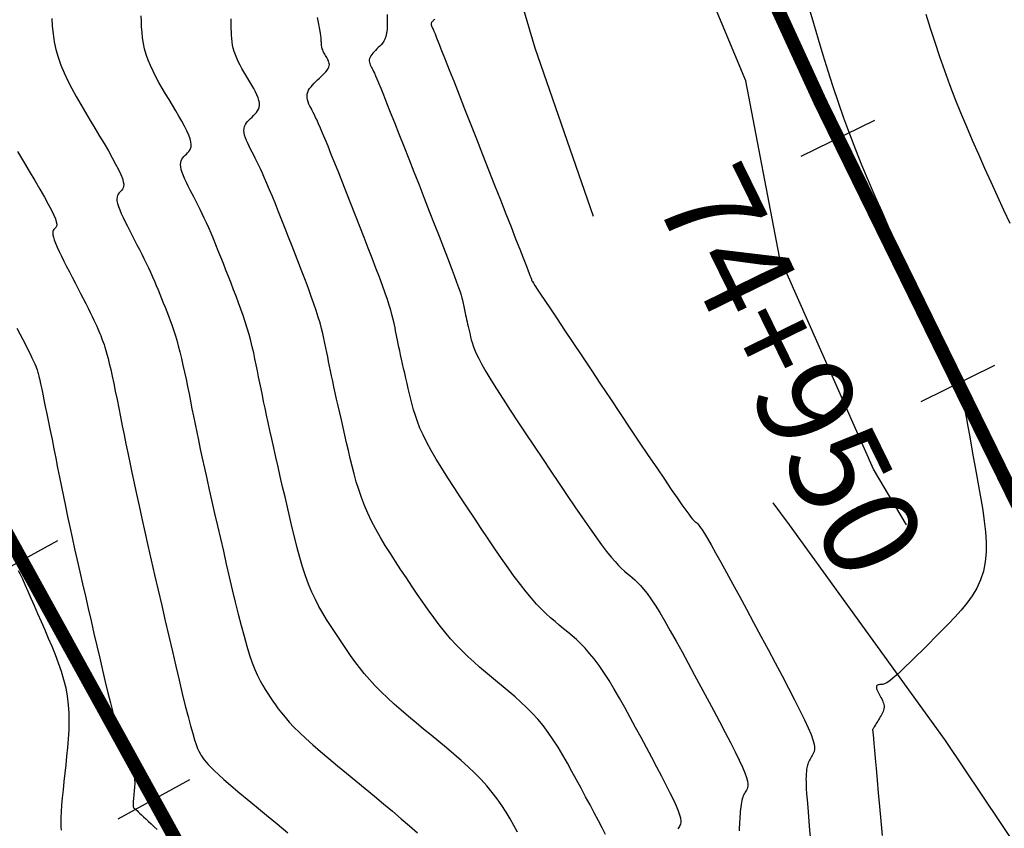
# Model space of a CAD drawing. Units: feet. Extents: x 185005 to 185586, y 8943212 to 8943432.
# Drawn here: x 185138 to 185140, y 8943361 to 8943362 of the extents above; entities that cross this region are included whole.
import ezdxf

# ---------------------------------------------------------------- set-up
doc = ezdxf.new("R2010")
doc.units = ezdxf.units.FT
doc.header["$MEASUREMENT"] = 0
doc.linetypes.add('DASHED', pattern=[0.75, 0.5, -0.25])
for name, color, linetype in [('CNIVEL_M', 18, 'Continuous'), ('CNIVEL_S', 36, 'Continuous'), ('EJE_ESTACA', 7, 'Continuous'), ('EJE_LINEA', 154, 'Continuous'), ('EJE_TEXTO', 5, 'Continuous'), ('TROCHA', 8, 'Continuous')]:
    doc.layers.add(name, color=color, linetype=linetype)

msp = doc.modelspace()

# ---------------------------------------------------------------- linework, layer by layer
at = {"color": 6}
msp.add_circle((185137.3812, 8943361.4455), 14.2696, dxfattribs=at)
at = {"layer": 'CNIVEL_M'}
for points in [[(185138.6364, 8943362.113), (185138.6366, 8943362.1028), (185138.6366, 8943362.0935), (185138.6361, 8943362.0854), (185138.6351, 8943362.0785), (185138.6337, 8943362.0727), (185138.632, 8943362.0678), (185138.63, 8943362.0637), (185138.6277, 8943362.0603), (185138.6253, 8943362.0573), (185138.6227, 8943362.0546), (185138.6201, 8943362.0521), (185138.6175, 8943362.0497), (185138.6149, 8943362.0472), (185138.6125, 8943362.0447), (185138.6102, 8943362.0423), (185138.6082, 8943362.0398), (185138.6065, 8943362.0374), (185138.6051, 8943362.0349), (185138.6042, 8943362.0325), (185138.6037, 8943362.0301), (185138.6036, 8943362.0278), (185138.6039, 8943362.0254), (185138.6045, 8943362.023), (185138.6054, 8943362.0207), (185138.6064, 8943362.0184), (185138.6075, 8943362.016), (185138.6087, 8943362.0137), (185138.6099, 8943362.0113), (185138.6113, 8943362.0086), (185138.6129, 8943362.0052), (185138.6149, 8943362.0007), (185138.6175, 8943361.9949), (185138.6206, 8943361.9874), (185138.6246, 8943361.9778), (185138.6295, 8943361.9658), (185138.6354, 8943361.9511), (185138.6421, 8943361.9341), (185138.6497, 8943361.915), (185138.6579, 8943361.8942), (185138.6667, 8943361.872), (185138.6758, 8943361.8488), (185138.6852, 8943361.8249), (185138.6947, 8943361.8007), (185138.7043, 8943361.7765), (185138.7136, 8943361.7526), (185138.7227, 8943361.7293), (185138.7314, 8943361.7071), (185138.7395, 8943361.6862), (185138.747, 8943361.667), (185138.7535, 8943361.6498), (185138.7591, 8943361.635), (185138.7636, 8943361.6227), (185138.7672, 8943361.6128), (185138.7699, 8943361.6049), (185138.7719, 8943361.5986), (185138.7733, 8943361.5938), (185138.7743, 8943361.5899), (185138.775, 8943361.5867), (185138.7756, 8943361.5838), (185138.7762, 8943361.581), (185138.7768, 8943361.5781), (185138.7774, 8943361.5752), (185138.778, 8943361.5721), (185138.7786, 8943361.569), (185138.7793, 8943361.5657), (185138.7801, 8943361.5622), (185138.7809, 8943361.5585), (185138.7818, 8943361.5545), (185138.7827, 8943361.5503), (185138.7837, 8943361.5459), (185138.7848, 8943361.5413), (185138.7858, 8943361.5366), (185138.7869, 8943361.5319), (185138.7881, 8943361.527), (185138.7892, 8943361.5221), (185138.7904, 8943361.5172), (185138.7918, 8943361.512), (185138.7936, 8943361.5062), (185138.7961, 8943361.4996), (185138.7995, 8943361.4918), (185138.804, 8943361.4827), (185138.8098, 8943361.4718), (185138.8172, 8943361.459), (185138.8262, 8943361.444), (185138.8369, 8943361.427), (185138.8488, 8943361.4084), (185138.8619, 8943361.3883), (185138.8758, 8943361.3671), (185138.8904, 8943361.345), (185138.9055, 8943361.3224), (185138.9208, 8943361.2995), (185138.9361, 8943361.2767), (185138.9512, 8943361.2541), (185138.966, 8943361.2321), (185138.9803, 8943361.211), (185138.9939, 8943361.1911), (185139.0067, 8943361.1727), (185139.0185, 8943361.1561), (185139.0291, 8943361.1415), (185139.0384, 8943361.1293), (185139.0466, 8943361.1192), (185139.0538, 8943361.1108), (185139.0602, 8943361.104), (185139.0658, 8943361.0983), (185139.071, 8943361.0935), (185139.0759, 8943361.0894), (185139.0806, 8943361.0855), (185139.0852, 8943361.0817), (185139.09, 8943361.0775), (185139.095, 8943361.0728), (185139.1004, 8943361.0673), (185139.1061, 8943361.0606), (185139.1124, 8943361.0526), (185139.1194, 8943361.0429), (185139.1271, 8943361.0312), (185139.1357, 8943361.0174), (185139.145, 8943361.0016), (185139.155, 8943360.9842), (185139.1656, 8943360.9653), (185139.1765, 8943360.9454), (185139.1878, 8943360.9246), (185139.1994, 8943360.9032), (185139.211, 8943360.8816), (185139.2226, 8943360.86), (185139.234, 8943360.8387), (185139.245, 8943360.818), (185139.2554, 8943360.7982), (185139.265, 8943360.7796), (185139.2736, 8943360.7626), (185139.281, 8943360.7475), (185139.287, 8943360.7345), (185139.2914, 8943360.7239), (185139.2945, 8943360.7154), (185139.2963, 8943360.7087), (185139.2971, 8943360.7037), (185139.2972, 8943360.6998), (185139.2966, 8943360.6969), (185139.2956, 8943360.6946), (185139.2944, 8943360.6926), (185139.2932, 8943360.6906), (185139.292, 8943360.6886), (185139.2909, 8943360.6865), (185139.2897, 8943360.6843), (185139.2887, 8943360.6819), (185139.2877, 8943360.6793), (185139.2868, 8943360.6764), (185139.2859, 8943360.6732), (185139.2852, 8943360.6697), (185139.2846, 8943360.6659), (185139.2841, 8943360.6619), (185139.2836, 8943360.6576), (185139.2832, 8943360.6531), (185139.2828, 8943360.6486), (185139.2825, 8943360.6439), (185139.2821, 8943360.6392), (185139.2818, 8943360.6344), (185139.2815, 8943360.6295), (185139.2813, 8943360.6241), (185139.2811, 8943360.618)], [(185137.9593, 8943361.8621), (185137.9703, 8943361.8437), (185137.981, 8943361.8258), (185137.9911, 8943361.8088), (185138.0004, 8943361.7929), (185138.0087, 8943361.7783), (185138.0158, 8943361.7654), (185138.0216, 8943361.7544), (185138.0258, 8943361.7455), (185138.0287, 8943361.7385), (185138.0304, 8943361.7331), (185138.0312, 8943361.7291), (185138.0311, 8943361.7263), (185138.0304, 8943361.7242), (185138.0294, 8943361.7227), (185138.0282, 8943361.7215), (185138.0269, 8943361.7202), (185138.0258, 8943361.7189), (185138.0248, 8943361.7172), (185138.0242, 8943361.7152), (185138.0239, 8943361.7126), (185138.0242, 8943361.7093), (185138.0251, 8943361.7052), (185138.0266, 8943361.7001), (185138.029, 8943361.694), (185138.0321, 8943361.6869), (185138.0357, 8943361.6789), (185138.0399, 8943361.6703), (185138.0445, 8943361.6611), (185138.0493, 8943361.6515), (185138.0544, 8943361.6416), (185138.0596, 8943361.6316), (185138.0648, 8943361.6216), (185138.0699, 8943361.6117), (185138.0749, 8943361.6019), (185138.0798, 8943361.5925), (185138.0844, 8943361.5835), (185138.0887, 8943361.5749), (185138.0927, 8943361.5669), (185138.0963, 8943361.5596), (185138.0994, 8943361.5531), (185138.1021, 8943361.5472), (185138.1045, 8943361.5419), (185138.1066, 8943361.5371), (185138.1084, 8943361.5327), (185138.1101, 8943361.5286), (185138.1117, 8943361.5247), (185138.1132, 8943361.5209), (185138.1147, 8943361.517), (185138.1162, 8943361.513), (185138.1178, 8943361.5086), (185138.1194, 8943361.5036), (185138.1212, 8943361.4978), (185138.1231, 8943361.491), (185138.1252, 8943361.483), (185138.1275, 8943361.4737), (185138.13, 8943361.4629), (185138.1327, 8943361.4507), (185138.1355, 8943361.4373), (185138.1385, 8943361.4229), (185138.1416, 8943361.4078), (185138.1448, 8943361.3921), (185138.1481, 8943361.376), (185138.1513, 8943361.3596), (185138.1546, 8943361.3433), (185138.1579, 8943361.3267), (185138.1614, 8943361.3098), (185138.165, 8943361.2923), (185138.1688, 8943361.274), (185138.1728, 8943361.2548), (185138.1772, 8943361.2345), (185138.1819, 8943361.2129), (185138.187, 8943361.1899), (185138.1925, 8943361.1656), (185138.1983, 8943361.1401), (185138.2043, 8943361.1137), (185138.2105, 8943361.0865), (185138.2169, 8943361.0588), (185138.2234, 8943361.0308), (185138.23, 8943361.0025), (185138.2365, 8943360.9743), (185138.243, 8943360.9464), (185138.2493, 8943360.9194), (185138.2554, 8943360.8935), (185138.2612, 8943360.8693), (185138.2667, 8943360.847), (185138.2717, 8943360.8271), (185138.2762, 8943360.81), (185138.2802, 8943360.796), (185138.2836, 8943360.7847), (185138.2867, 8943360.7758), (185138.2893, 8943360.7689), (185138.2917, 8943360.7636), (185138.2938, 8943360.7594), (185138.2958, 8943360.7561), (185138.2978, 8943360.7532), (185138.2997, 8943360.7503), (185138.302, 8943360.7471), (185138.3048, 8943360.7436), (185138.3085, 8943360.7394), (185138.3133, 8943360.7344), (185138.3195, 8943360.7282), (185138.3275, 8943360.7209), (185138.3375, 8943360.712), (185138.3496, 8943360.7014), (185138.3638, 8943360.6894), (185138.3797, 8943360.6761), (185138.397, 8943360.6617), (185138.4154, 8943360.6465), (185138.4347, 8943360.6306), (185138.4546, 8943360.6143)]]:
    msp.add_lwpolyline(points, dxfattribs=at)
at = {"layer": 'CNIVEL_S'}
for points in [[(185139.4084, 8943362.1258), (185139.417, 8943362.0968), (185139.4256, 8943362.0678), (185139.4344, 8943362.0388), (185139.4434, 8943362.0098), (185139.4527, 8943361.9809), (185139.4623, 8943361.9521), (185139.4723, 8943361.9233), (185139.4829, 8943361.8945), (185139.4939, 8943361.8659), (185139.5054, 8943361.8373), (185139.5173, 8943361.8087), (185139.5296, 8943361.7802), (185139.5421, 8943361.7518), (185139.5548, 8943361.7233), (185139.5677, 8943361.6949), (185139.5806, 8943361.6665), (185139.5936, 8943361.6382), (185139.6063, 8943361.6103), (185139.6186, 8943361.5833), (185139.6303, 8943361.5576), (185139.6412, 8943361.5337), (185139.6511, 8943361.5121), (185139.6598, 8943361.493), (185139.667, 8943361.4771), (185139.6727, 8943361.4646), (185139.677, 8943361.4552), (185139.6801, 8943361.4484), (185139.6822, 8943361.4439), (185139.6835, 8943361.4411), (185139.6841, 8943361.4397), (185139.6844, 8943361.4391), (185139.6844, 8943361.439), (185139.6845, 8943361.4389), (185139.6845, 8943361.4389), (185139.6845, 8943361.4389), (185139.6845, 8943361.4388), (185139.6845, 8943361.4388), (185139.6845, 8943361.4387), (185139.6845, 8943361.4387), (185139.6845, 8943361.4386), (185139.6845, 8943361.4386), (185139.6845, 8943361.4385), (185139.6845, 8943361.4385), (185139.6845, 8943361.4384), (185139.6845, 8943361.4384), (185139.6845, 8943361.4383), (185139.6845, 8943361.4383), (185139.6845, 8943361.4382), (185139.6844, 8943361.4382), (185139.6844, 8943361.4381), (185139.6844, 8943361.4381), (185139.6844, 8943361.438), (185139.6844, 8943361.4379), (185139.6844, 8943361.4378), (185139.6843, 8943361.4377), (185139.6843, 8943361.4376), (185139.6843, 8943361.4375), (185139.6843, 8943361.4374), (185139.6843, 8943361.4372), (185139.6843, 8943361.4371), (185139.6843, 8943361.4369), (185139.6842, 8943361.4368), (185139.6842, 8943361.4366), (185139.6842, 8943361.4364), (185139.6842, 8943361.4362), (185139.6842, 8943361.4361), (185139.6842, 8943361.4358), (185139.6842, 8943361.4355), (185139.6843, 8943361.4351), (185139.6844, 8943361.4346), (185139.6845, 8943361.434), (185139.6847, 8943361.4332), (185139.6849, 8943361.4322), (185139.6852, 8943361.4311), (185139.6855, 8943361.4299), (185139.6858, 8943361.4285), (185139.6862, 8943361.427), (185139.6865, 8943361.4255), (185139.6869, 8943361.424), (185139.6873, 8943361.4224), (185139.6877, 8943361.4208), (185139.6882, 8943361.4188), (185139.6888, 8943361.4163), (185139.6895, 8943361.4129), (185139.6904, 8943361.4083), (185139.6916, 8943361.4023), (185139.6931, 8943361.3945), (185139.6949, 8943361.3846), (185139.6972, 8943361.3724), (185139.6998, 8943361.3582), (185139.7027, 8943361.3422), (185139.7058, 8943361.3248), (185139.7092, 8943361.3061), (185139.7127, 8943361.2866), (185139.7163, 8943361.2665), (185139.72, 8943361.2461), (185139.7237, 8943361.2256), (185139.7271, 8943361.2053), (185139.73, 8943361.1852), (185139.7321, 8943361.1656), (185139.7333, 8943361.1464), (185139.7332, 8943361.1279), (185139.7317, 8943361.1102), (185139.7284, 8943361.0933), (185139.7232, 8943361.0775), (185139.7163, 8943361.0625), (185139.7079, 8943361.0484), (185139.6982, 8943361.0348), (185139.6876, 8943361.0218), (185139.6763, 8943361.0092), (185139.6644, 8943360.9968), (185139.6523, 8943360.9846), (185139.6402, 8943360.9724), (185139.6282, 8943360.9604), (185139.6166, 8943360.9488), (185139.6054, 8943360.9377), (185139.595, 8943360.9274), (185139.5853, 8943360.918), (185139.5766, 8943360.9098), (185139.5691, 8943360.9029), (185139.5628, 8943360.8975), (185139.5577, 8943360.8934), (185139.5535, 8943360.8904), (185139.5502, 8943360.8884), (185139.5475, 8943360.8871), (185139.5453, 8943360.8864), (185139.5434, 8943360.886), (185139.5417, 8943360.8859), (185139.5401, 8943360.8858), (185139.5385, 8943360.8856), (185139.5369, 8943360.8854), (185139.5356, 8943360.885), (185139.5344, 8943360.8845), (185139.5334, 8943360.8839), (185139.5328, 8943360.8829), (185139.5324, 8943360.8817), (185139.5325, 8943360.8803), (185139.5328, 8943360.8785), (185139.5335, 8943360.8765), (185139.5344, 8943360.8744), (185139.5355, 8943360.872), (185139.5367, 8943360.8696), (185139.538, 8943360.8671), (185139.5394, 8943360.8645), (185139.5408, 8943360.8619), (185139.5421, 8943360.8594), (185139.5433, 8943360.8568), (185139.5444, 8943360.8543), (185139.5453, 8943360.8517), (185139.546, 8943360.8492), (185139.5464, 8943360.8466), (185139.5465, 8943360.8441), (185139.5462, 8943360.8415), (185139.5456, 8943360.839), (185139.5448, 8943360.8365), (185139.5437, 8943360.8339), (185139.5424, 8943360.8314), (185139.541, 8943360.8289), (185139.5395, 8943360.8264), (185139.5379, 8943360.8239), (185139.5364, 8943360.8214), (185139.5349, 8943360.8189), (185139.5334, 8943360.8165), (185139.532, 8943360.8142), (185139.5307, 8943360.8121), (185139.5295, 8943360.8101), (185139.5284, 8943360.8084), (185139.5275, 8943360.807), (185139.5269, 8943360.8058), (185139.5263, 8943360.8049), (185139.526, 8943360.8043), (185139.5257, 8943360.8038), (185139.5255, 8943360.8035), (185139.5255, 8943360.8033), (185139.5254, 8943360.8031), (185139.5254, 8943360.803), (185139.5254, 8943360.8029), (185139.5255, 8943360.8023), (185139.5256, 8943360.8009), (185139.5258, 8943360.7981), (185139.5262, 8943360.7937), (185139.5268, 8943360.7871), (185139.5276, 8943360.7779), (185139.5287, 8943360.7657), (185139.5302, 8943360.7502), (185139.5318, 8943360.7317), (185139.5338, 8943360.7106), (185139.5359, 8943360.6874), (185139.5382, 8943360.6624), (185139.5406, 8943360.6362), (185139.543, 8943360.6091)], [(185138.0221, 8943362.1053), (185138.0231, 8943362.0912), (185138.0246, 8943362.0772), (185138.0268, 8943362.063), (185138.0298, 8943362.0489), (185138.0338, 8943362.0346), (185138.0388, 8943362.0203), (185138.0447, 8943362.006), (185138.0514, 8943361.9916), (185138.0588, 8943361.9771), (185138.0668, 8943361.9626), (185138.0751, 8943361.9481), (185138.0837, 8943361.9336), (185138.0925, 8943361.919), (185138.1012, 8943361.9045), (185138.1098, 8943361.8902), (185138.118, 8943361.8763), (185138.1258, 8943361.863), (185138.1329, 8943361.8505), (185138.1391, 8943361.839), (185138.1444, 8943361.8287), (185138.1485, 8943361.8198), (185138.1514, 8943361.8125), (185138.1531, 8943361.8066), (185138.1538, 8943361.8019), (185138.1537, 8943361.7981), (185138.153, 8943361.7952), (185138.1517, 8943361.7929), (185138.1502, 8943361.791), (185138.1484, 8943361.7893), (185138.1467, 8943361.7876), (185138.145, 8943361.7859), (185138.1435, 8943361.7838), (185138.1423, 8943361.7815), (185138.1416, 8943361.7788), (185138.1412, 8943361.7755), (185138.1415, 8943361.7716), (185138.1425, 8943361.7669), (185138.1441, 8943361.7614), (185138.1465, 8943361.7552), (185138.1494, 8943361.7483), (185138.1529, 8943361.7409), (185138.1567, 8943361.733), (185138.1608, 8943361.7249), (185138.165, 8943361.7165), (185138.1694, 8943361.708), (185138.1738, 8943361.6995), (185138.1782, 8943361.6911), (185138.1825, 8943361.6826), (185138.1868, 8943361.6741), (185138.191, 8943361.6657), (185138.1951, 8943361.6574), (185138.1991, 8943361.6491), (185138.2029, 8943361.6409), (185138.2066, 8943361.6327), (185138.2101, 8943361.6246), (185138.2135, 8943361.6165), (185138.2168, 8943361.6086), (185138.2201, 8943361.6006), (185138.2232, 8943361.5927), (185138.2264, 8943361.5847), (185138.2295, 8943361.5768), (185138.2326, 8943361.5689), (185138.2357, 8943361.5609), (185138.2388, 8943361.5527), (185138.2418, 8943361.5443), (185138.2449, 8943361.5355), (185138.2479, 8943361.5262), (185138.2509, 8943361.5164), (185138.2538, 8943361.506), (185138.2567, 8943361.4948), (185138.2596, 8943361.4831), (185138.2624, 8943361.4708), (185138.2652, 8943361.4581), (185138.268, 8943361.445), (185138.2707, 8943361.4316), (185138.2735, 8943361.4181), (185138.2762, 8943361.4045), (185138.2789, 8943361.3908), (185138.2817, 8943361.377), (185138.2846, 8943361.3628), (185138.2876, 8943361.3482), (185138.2907, 8943361.333), (185138.2941, 8943361.317), (185138.2978, 8943361.3001), (185138.3017, 8943361.282), (185138.306, 8943361.2628), (185138.3105, 8943361.2425), (185138.3154, 8943361.2212), (185138.3204, 8943361.1992), (185138.3256, 8943361.1766), (185138.3309, 8943361.1534), (185138.3364, 8943361.13), (185138.3418, 8943361.1064), (185138.3473, 8943361.0828), (185138.3527, 8943361.0595), (185138.3582, 8943361.0368), (185138.3636, 8943361.0148), (185138.3689, 8943360.9938), (185138.3742, 8943360.9741), (185138.3793, 8943360.9561), (185138.3844, 8943360.9398), (185138.3894, 8943360.9256), (185138.3943, 8943360.9131), (185138.3991, 8943360.9023), (185138.4038, 8943360.8928), (185138.4085, 8943360.8843), (185138.4131, 8943360.8766), (185138.4178, 8943360.8694), (185138.4224, 8943360.8624), (185138.427, 8943360.8555), (185138.4318, 8943360.8485), (185138.437, 8943360.8413), (185138.4428, 8943360.8337), (185138.4494, 8943360.8257), (185138.457, 8943360.8171), (185138.4657, 8943360.8079), (185138.4758, 8943360.7979), (185138.4874, 8943360.787), (185138.5004, 8943360.7754), (185138.5145, 8943360.763), (185138.5296, 8943360.7502), (185138.5455, 8943360.7369), (185138.562, 8943360.7232), (185138.5788, 8943360.7093), (185138.5959, 8943360.6953), (185138.613, 8943360.6814), (185138.6299, 8943360.6674), (185138.6464, 8943360.6537), (185138.6623, 8943360.6401), (185138.6774, 8943360.6269), (185138.6917, 8943360.614)], [(185138.8752, 8943360.6151), (185138.8685, 8943360.6274), (185138.8615, 8943360.6397), (185138.8542, 8943360.6519), (185138.8464, 8943360.6641), (185138.838, 8943360.6762), (185138.829, 8943360.6882), (185138.8191, 8943360.7001), (185138.8084, 8943360.7119), (185138.7969, 8943360.7237), (185138.7846, 8943360.7353), (185138.7718, 8943360.7469), (185138.7585, 8943360.7585), (185138.7449, 8943360.77), (185138.731, 8943360.7814), (185138.7171, 8943360.7929), (185138.7031, 8943360.8043), (185138.6892, 8943360.8158), (185138.6756, 8943360.8272), (185138.6622, 8943360.8386), (185138.6493, 8943360.85), (185138.6369, 8943360.8613), (185138.6252, 8943360.8726), (185138.6141, 8943360.8838), (185138.6039, 8943360.8949), (185138.5944, 8943360.906), (185138.5855, 8943360.917), (185138.5772, 8943360.928), (185138.5693, 8943360.939), (185138.5617, 8943360.9499), (185138.5543, 8943360.9608), (185138.547, 8943360.9717), (185138.5397, 8943360.9826), (185138.5325, 8943360.9937), (185138.5253, 8943361.005), (185138.5183, 8943361.0166), (185138.5115, 8943361.0288), (185138.5049, 8943361.0416), (185138.4986, 8943361.0552), (185138.4926, 8943361.0696), (185138.487, 8943361.085), (185138.4816, 8943361.1013), (185138.4765, 8943361.1183), (185138.4717, 8943361.136), (185138.467, 8943361.1541), (185138.4625, 8943361.1727), (185138.4581, 8943361.1914), (185138.4537, 8943361.2103), (185138.4493, 8943361.2293), (185138.4449, 8943361.248), (185138.4407, 8943361.2666), (185138.4365, 8943361.2847), (185138.4324, 8943361.3024), (185138.4286, 8943361.3194), (185138.4249, 8943361.3357), (185138.4215, 8943361.3511), (185138.4183, 8943361.3656), (185138.4154, 8943361.3792), (185138.4127, 8943361.392), (185138.4102, 8943361.4042), (185138.4078, 8943361.4159), (185138.4055, 8943361.4273), (185138.4032, 8943361.4383), (185138.401, 8943361.4493), (185138.3989, 8943361.4602), (185138.3966, 8943361.4712), (185138.3943, 8943361.4822), (185138.3919, 8943361.4932), (185138.3893, 8943361.5043), (185138.3865, 8943361.5155), (185138.3835, 8943361.5268), (185138.3802, 8943361.5382), (185138.3765, 8943361.5497), (185138.3727, 8943361.5614), (185138.3686, 8943361.5731), (185138.3642, 8943361.585), (185138.3598, 8943361.5969), (185138.3552, 8943361.6088), (185138.3505, 8943361.6208), (185138.3458, 8943361.6328), (185138.3411, 8943361.6448), (185138.3364, 8943361.6567), (185138.3317, 8943361.6685), (185138.3271, 8943361.68), (185138.3226, 8943361.6912), (185138.3181, 8943361.702), (185138.3138, 8943361.7123), (185138.3096, 8943361.7221), (185138.3055, 8943361.7313), (185138.3015, 8943361.7399), (185138.2976, 8943361.748), (185138.2938, 8943361.7558), (185138.2901, 8943361.7632), (185138.2865, 8943361.7704), (185138.2829, 8943361.7775), (185138.2792, 8943361.7844), (185138.2757, 8943361.7914), (185138.2722, 8943361.7983), (185138.2689, 8943361.805), (185138.2658, 8943361.8115), (185138.2632, 8943361.8176), (185138.2609, 8943361.8235), (185138.2593, 8943361.8288), (185138.2583, 8943361.8337), (185138.258, 8943361.8379), (185138.2583, 8943361.8417), (185138.2592, 8943361.8449), (185138.2605, 8943361.8478), (185138.2622, 8943361.8504), (185138.2642, 8943361.8528), (185138.2664, 8943361.8551), (185138.2687, 8943361.8572), (185138.2709, 8943361.8594), (185138.273, 8943361.8617), (185138.2749, 8943361.8642), (185138.2763, 8943361.8672), (185138.2773, 8943361.8706), (185138.2775, 8943361.8747), (185138.277, 8943361.8796), (185138.2755, 8943361.8853), (185138.273, 8943361.8921), (185138.2696, 8943361.8997), (185138.2653, 8943361.9081), (185138.2605, 8943361.9172), (185138.255, 8943361.9268), (185138.2492, 8943361.9367), (185138.2431, 8943361.9469), (185138.2369, 8943361.9573), (185138.2306, 8943361.9677), (185138.2245, 8943361.978), (185138.2185, 8943361.9884), (185138.2129, 8943361.9987), (185138.2076, 8943362.009), (185138.2028, 8943362.0193), (185138.1986, 8943362.0295), (185138.195, 8943362.0397), (185138.1922, 8943362.0499), (185138.1901, 8943362.06), (185138.1885, 8943362.07), (185138.1874, 8943362.0801), (185138.1867, 8943362.0901), (185138.1863, 8943362.1001), (185138.1861, 8943362.1101)], [(185139.0361, 8943360.6111), (185139.03, 8943360.6232), (185139.0232, 8943360.6364), (185139.0158, 8943360.6505), (185139.0079, 8943360.6652), (185138.9998, 8943360.6804), (185138.9915, 8943360.6958), (185138.9833, 8943360.7112), (185138.9749, 8943360.7265), (185138.9665, 8943360.7416), (185138.958, 8943360.7564), (185138.9493, 8943360.7708), (185138.9404, 8943360.7846), (185138.9312, 8943360.7979), (185138.9218, 8943360.8105), (185138.9121, 8943360.8222), (185138.9021, 8943360.8333), (185138.8918, 8943360.8438), (185138.8813, 8943360.8537), (185138.8707, 8943360.8632), (185138.8599, 8943360.8725), (185138.8491, 8943360.8815), (185138.8382, 8943360.8904), (185138.8274, 8943360.8994), (185138.8165, 8943360.9084), (185138.8057, 8943360.9176), (185138.7949, 8943360.9271), (185138.7841, 8943360.9369), (185138.7735, 8943360.9473), (185138.7629, 8943360.9582), (185138.7524, 8943360.9697), (185138.7421, 8943360.982), (185138.7318, 8943360.9949), (185138.7216, 8943361.0084), (185138.7115, 8943361.0223), (185138.7015, 8943361.0367), (185138.6915, 8943361.0513), (185138.6815, 8943361.0661), (185138.6716, 8943361.081), (185138.6616, 8943361.0959), (185138.6518, 8943361.1108), (185138.6422, 8943361.1257), (185138.6329, 8943361.1405), (185138.624, 8943361.1553), (185138.6156, 8943361.1701), (185138.6078, 8943361.1848), (185138.6008, 8943361.1994), (185138.5946, 8943361.2139), (185138.5891, 8943361.2284), (185138.5842, 8943361.2428), (185138.5798, 8943361.2572), (185138.5759, 8943361.2715), (185138.5723, 8943361.2858), (185138.5688, 8943361.3), (185138.5655, 8943361.3143), (185138.5622, 8943361.3285), (185138.5589, 8943361.3426), (185138.5557, 8943361.3566), (185138.5526, 8943361.3703), (185138.5495, 8943361.3836), (185138.5466, 8943361.3964), (185138.5439, 8943361.4086), (185138.5413, 8943361.4202), (185138.5389, 8943361.4311), (185138.5367, 8943361.4413), (185138.5347, 8943361.451), (185138.5328, 8943361.4602), (185138.531, 8943361.469), (185138.5292, 8943361.4775), (185138.5276, 8943361.4859), (185138.5259, 8943361.4941), (185138.5242, 8943361.5024), (185138.5225, 8943361.5108), (185138.5206, 8943361.5194), (185138.5185, 8943361.5284), (185138.5161, 8943361.5378), (185138.5134, 8943361.5479), (185138.5102, 8943361.5588), (185138.5065, 8943361.5705), (185138.5022, 8943361.5831), (185138.4974, 8943361.5966), (185138.4922, 8943361.6108), (185138.4866, 8943361.6257), (185138.4808, 8943361.641), (185138.4747, 8943361.6567), (185138.4684, 8943361.6727), (185138.4621, 8943361.6888), (185138.4558, 8943361.7048), (185138.4495, 8943361.7207), (185138.4434, 8943361.7363), (185138.4374, 8943361.7514), (185138.4316, 8943361.7658), (185138.4261, 8943361.7793), (185138.421, 8943361.7919), (185138.4162, 8943361.8033), (185138.4118, 8943361.8134), (185138.4079, 8943361.8224), (185138.4042, 8943361.8303), (185138.4009, 8943361.8374), (185138.3977, 8943361.8439), (185138.3947, 8943361.8498), (185138.3919, 8943361.8554), (185138.3891, 8943361.8609), (185138.3863, 8943361.8663), (185138.3836, 8943361.8716), (185138.381, 8943361.8769), (185138.3788, 8943361.882), (185138.3769, 8943361.887), (185138.3754, 8943361.8918), (185138.3744, 8943361.8962), (185138.3741, 8943361.9004), (185138.3744, 8943361.9043), (185138.3753, 8943361.9078), (185138.3768, 8943361.9111), (185138.3787, 8943361.9142), (185138.3809, 8943361.917), (185138.3834, 8943361.9198), (185138.3861, 8943361.9225), (185138.3889, 8943361.9251), (185138.3917, 8943361.9277), (185138.3943, 8943361.9304), (185138.3968, 8943361.9332), (185138.3989, 8943361.9362), (185138.4007, 8943361.9393), (185138.4019, 8943361.9428), (185138.4026, 8943361.9466), (185138.4025, 8943361.9508), (185138.4016, 8943361.9554), (185138.4, 8943361.9604), (185138.3978, 8943361.9658), (185138.3951, 8943361.9714), (185138.392, 8943361.9772), (185138.3886, 8943361.9833), (185138.385, 8943361.9894), (185138.3813, 8943361.9956), (185138.3776, 8943362.0018), (185138.3739, 8943362.0079), (185138.3703, 8943362.0141), (185138.367, 8943362.0203), (185138.3638, 8943362.0265), (185138.3609, 8943362.0326), (185138.3584, 8943362.0387), (185138.3563, 8943362.0448), (185138.3546, 8943362.0509), (185138.3533, 8943362.0569), (185138.3524, 8943362.0629), (185138.3517, 8943362.0689), (185138.3513, 8943362.0749), (185138.3511, 8943362.0808), (185138.3509, 8943362.0868), (185138.3509, 8943362.0928), (185138.3508, 8943362.0988), (185138.3506, 8943362.1052)], [(185139.1696, 8943360.6215), (185139.1706, 8943360.6234), (185139.1717, 8943360.6252), (185139.1727, 8943360.6269), (185139.1737, 8943360.6286), (185139.1745, 8943360.6306), (185139.175, 8943360.6331), (185139.175, 8943360.6364), (185139.1743, 8943360.6408), (185139.1727, 8943360.6464), (185139.1701, 8943360.6537), (185139.1663, 8943360.6628), (185139.1612, 8943360.6739), (185139.1549, 8943360.6869), (185139.1475, 8943360.7014), (185139.1393, 8943360.7173), (185139.1304, 8943360.7342), (185139.121, 8943360.7519), (185139.1112, 8943360.7702), (185139.1013, 8943360.7887), (185139.0913, 8943360.8072), (185139.0814, 8943360.8255), (185139.0715, 8943360.8435), (185139.0618, 8943360.8608), (185139.0522, 8943360.8775), (185139.0427, 8943360.8931), (185139.0335, 8943360.9076), (185139.0245, 8943360.9208), (185139.0157, 8943360.9326), (185139.0072, 8943360.9429), (185138.999, 8943360.9522), (185138.9908, 8943360.9605), (185138.9829, 8943360.968), (185138.975, 8943360.975), (185138.9672, 8943360.9816), (185138.9594, 8943360.988), (185138.9516, 8943360.9944), (185138.9438, 8943361.001), (185138.9358, 8943361.0079), (185138.9275, 8943361.0155), (185138.919, 8943361.0239), (185138.91, 8943361.0332), (185138.9007, 8943361.0437), (185138.8908, 8943361.0556), (185138.8803, 8943361.069), (185138.8692, 8943361.0838), (185138.8578, 8943361.0997), (185138.8459, 8943361.1167), (185138.8337, 8943361.1344), (185138.8213, 8943361.1527), (185138.8088, 8943361.1714), (185138.7962, 8943361.1903), (185138.7836, 8943361.2092), (185138.7711, 8943361.2279), (185138.759, 8943361.2464), (185138.7474, 8943361.2644), (185138.7364, 8943361.2818), (185138.7262, 8943361.2986), (185138.717, 8943361.3144), (185138.709, 8943361.3292), (185138.7022, 8943361.3429), (185138.6965, 8943361.3555), (185138.6918, 8943361.3673), (185138.688, 8943361.3784), (185138.6847, 8943361.3888), (185138.682, 8943361.3989), (185138.6796, 8943361.4086), (185138.6774, 8943361.4182), (185138.6751, 8943361.4278), (185138.6729, 8943361.4373), (185138.6708, 8943361.4466), (185138.6687, 8943361.4558), (185138.6666, 8943361.4647), (185138.6647, 8943361.4733), (185138.6628, 8943361.4816), (185138.6611, 8943361.4894), (185138.6595, 8943361.4967), (185138.658, 8943361.5035), (185138.6567, 8943361.51), (185138.6554, 8943361.5162), (185138.6542, 8943361.5221), (185138.653, 8943361.5278), (185138.6519, 8943361.5334), (185138.6508, 8943361.539), (185138.6496, 8943361.5445), (185138.6484, 8943361.5503), (185138.647, 8943361.5566), (185138.6452, 8943361.5635), (185138.643, 8943361.5714), (185138.6403, 8943361.5804), (185138.6369, 8943361.5907), (185138.6328, 8943361.6027), (185138.6279, 8943361.6165), (185138.6222, 8943361.6318), (185138.6159, 8943361.6485), (185138.609, 8943361.6664), (185138.6017, 8943361.6852), (185138.5942, 8943361.7046), (185138.5863, 8943361.7246), (185138.5784, 8943361.7447), (185138.5705, 8943361.7649), (185138.5627, 8943361.7848), (185138.555, 8943361.8042), (185138.5477, 8943361.8228), (185138.5407, 8943361.8404), (185138.5341, 8943361.8567), (185138.5282, 8943361.8715), (185138.5228, 8943361.8845), (185138.5182, 8943361.8956), (185138.5143, 8943361.9049), (185138.5108, 8943361.9126), (185138.5079, 8943361.9191), (185138.5053, 8943361.9245), (185138.503, 8943361.9292), (185138.5009, 8943361.9334), (185138.4989, 8943361.9373), (185138.4969, 8943361.9411), (185138.495, 8943361.945), (185138.4932, 8943361.9488), (185138.4917, 8943361.9526), (185138.4906, 8943361.9564), (185138.4898, 8943361.9601), (185138.4896, 8943361.9637), (185138.4899, 8943361.9672), (185138.4909, 8943361.9706), (185138.4924, 8943361.974), (185138.4944, 8943361.9773), (185138.4969, 8943361.9805), (185138.4996, 8943361.9836), (185138.5027, 8943361.9868), (185138.5059, 8943361.9899), (185138.5091, 8943361.993), (185138.5124, 8943361.9961), (185138.5156, 8943361.9991), (185138.5187, 8943362.0022), (185138.5215, 8943362.0052), (185138.5241, 8943362.0081), (185138.5263, 8943362.0109), (185138.5281, 8943362.0137), (185138.5294, 8943362.0163), (185138.5302, 8943362.0188), (185138.5305, 8943362.0211), (185138.5303, 8943362.0234), (185138.5298, 8943362.0256), (185138.529, 8943362.0277), (185138.528, 8943362.0298), (185138.5269, 8943362.0318), (185138.5257, 8943362.0338), (185138.5245, 8943362.0359), (185138.5233, 8943362.0379), (185138.5221, 8943362.0399), (185138.521, 8943362.0419), (185138.52, 8943362.0439), (185138.5191, 8943362.0459), (185138.5183, 8943362.0479), (185138.5176, 8943362.0499), (185138.517, 8943362.0518), (185138.5166, 8943362.0538), (185138.5163, 8943362.0558), (185138.5161, 8943362.0577), (185138.5159, 8943362.0597), (185138.5159, 8943362.0616), (185138.5158, 8943362.0636), (185138.5158, 8943362.0655), (185138.5157, 8943362.0675), (185138.5156, 8943362.07), (185138.5152, 8943362.0735), (185138.5144, 8943362.0785), (185138.5131, 8943362.0855), (185138.5113, 8943362.0949), (185138.5087, 8943362.1072)], [(185138.7233, 8943362.104), (185138.7224, 8943362.1031), (185138.7215, 8943362.1023), (185138.7206, 8943362.1014), (185138.7198, 8943362.1006), (185138.719, 8943362.0998), (185138.7184, 8943362.0989), (185138.7178, 8943362.0981), (185138.7173, 8943362.0973), (185138.717, 8943362.0965), (185138.7168, 8943362.0957), (185138.7168, 8943362.0949), (185138.7169, 8943362.0941), (185138.7171, 8943362.0933), (185138.7174, 8943362.0925), (185138.7177, 8943362.0917), (185138.7181, 8943362.0909), (185138.7185, 8943362.0901), (185138.719, 8943362.0892), (185138.7196, 8943362.0879), (185138.7205, 8943362.0858), (185138.722, 8943362.0823), (185138.7241, 8943362.0772), (185138.727, 8943362.0698), (185138.731, 8943362.0599), (185138.7361, 8943362.047), (185138.7426, 8943362.0307), (185138.7502, 8943362.0115), (185138.7588, 8943361.9896), (185138.7682, 8943361.9656), (185138.7783, 8943361.9399), (185138.789, 8943361.9129), (185138.7999, 8943361.885), (185138.811, 8943361.8567), (185138.8222, 8943361.8283), (185138.8331, 8943361.8005), (185138.8437, 8943361.7735), (185138.8538, 8943361.7478), (185138.8632, 8943361.7239), (185138.8717, 8943361.7022), (185138.8792, 8943361.6832), (185138.8855, 8943361.6672), (185138.8904, 8943361.6547), (185138.8941, 8943361.6452), (185138.8967, 8943361.6384), (185138.8985, 8943361.6338), (185138.8996, 8943361.6309), (185138.9002, 8943361.6294), (185138.9004, 8943361.6288), (185138.9005, 8943361.6286), (185138.9005, 8943361.6285), (185138.9005, 8943361.6284), (185138.9006, 8943361.6282), (185138.9006, 8943361.6281), (185138.9006, 8943361.628), (185138.9006, 8943361.6279), (185138.9007, 8943361.6277), (185138.9007, 8943361.6276), (185138.9007, 8943361.6274), (185138.9008, 8943361.6272), (185138.9008, 8943361.627), (185138.9009, 8943361.6269), (185138.9009, 8943361.6267), (185138.901, 8943361.6265), (185138.901, 8943361.6263), (185138.901, 8943361.6261), (185138.9011, 8943361.6258), (185138.9015, 8943361.6251), (185138.9024, 8943361.6236), (185138.9042, 8943361.6208), (185138.9071, 8943361.6163), (185138.9114, 8943361.6098), (185138.9174, 8943361.6008), (185138.9254, 8943361.5888), (185138.9354, 8943361.5736), (185138.9475, 8943361.5555), (185138.9612, 8943361.5349), (185138.9764, 8943361.5122), (185138.9927, 8943361.4878), (185139.0098, 8943361.4622), (185139.0274, 8943361.4357), (185139.0454, 8943361.4088), (185139.0633, 8943361.3819), (185139.081, 8943361.3555), (185139.0982, 8943361.3298), (185139.1146, 8943361.3053), (185139.13, 8943361.2824), (185139.1441, 8943361.2616), (185139.1567, 8943361.2431), (185139.1674, 8943361.2274), (185139.1762, 8943361.2149), (185139.1832, 8943361.2051), (185139.1886, 8943361.1978), (185139.1928, 8943361.1924), (185139.1959, 8943361.1887), (185139.1983, 8943361.1861), (185139.2001, 8943361.1844), (185139.2017, 8943361.1831), (185139.2033, 8943361.1817), (185139.2051, 8943361.18), (185139.2072, 8943361.1776), (185139.2099, 8943361.1741), (185139.2133, 8943361.1691), (185139.2176, 8943361.1622), (185139.2231, 8943361.1532), (185139.2298, 8943361.1415), (185139.238, 8943361.1271), (185139.2474, 8943361.1101), (185139.2579, 8943361.0908), (185139.2694, 8943361.0698), (185139.2816, 8943361.0473), (185139.2943, 8943361.0236), (185139.3074, 8943360.9992), (185139.3207, 8943360.9745), (185139.334, 8943360.9498), (185139.347, 8943360.9254), (185139.3596, 8943360.9017), (185139.3715, 8943360.8791), (185139.3825, 8943360.8578), (185139.3923, 8943360.8384), (185139.4008, 8943360.8211), (185139.4077, 8943360.8062), (185139.4127, 8943360.794), (185139.4162, 8943360.7843), (185139.4183, 8943360.7767), (185139.4193, 8943360.7709), (185139.4193, 8943360.7665), (185139.4187, 8943360.7632), (185139.4175, 8943360.7605), (185139.4162, 8943360.7582), (185139.4148, 8943360.756), (185139.4134, 8943360.7537), (185139.4121, 8943360.7515), (185139.4109, 8943360.7492), (185139.4097, 8943360.747), (185139.4086, 8943360.7447), (185139.4076, 8943360.7424), (185139.4067, 8943360.7401), (185139.406, 8943360.7378), (185139.4055, 8943360.7354), (185139.405, 8943360.7331), (185139.4046, 8943360.7307), (185139.4044, 8943360.7283), (185139.4041, 8943360.7259), (185139.4039, 8943360.7235), (185139.4038, 8943360.7211), (185139.4036, 8943360.7187), (185139.4035, 8943360.7159), (185139.4034, 8943360.7125), (185139.4035, 8943360.7081), (185139.4037, 8943360.7024), (185139.404, 8943360.6951), (185139.4046, 8943360.6859), (185139.4055, 8943360.6744), (185139.4066, 8943360.6605), (185139.4079, 8943360.6443), (185139.4095, 8943360.6262), (185139.4112, 8943360.6064)], [(185139.6231, 8943362.1137), (185139.6311, 8943362.0878), (185139.6394, 8943362.0619), (185139.648, 8943362.0361), (185139.657, 8943362.0104), (185139.6664, 8943361.9847), (185139.6762, 8943361.959), (185139.6865, 8943361.9334), (185139.6972, 8943361.9079), (185139.7081, 8943361.8824), (185139.7193, 8943361.857), (185139.7307, 8943361.8316), (185139.7422, 8943361.8062), (185139.7538, 8943361.7808), (185139.7654, 8943361.7554), (185139.7768, 8943361.7304)], [(185137.9584, 8943361.5385), (185137.9639, 8943361.5279), (185137.9691, 8943361.5178), (185137.9739, 8943361.5083), (185137.9784, 8943361.4994), (185137.9824, 8943361.4914), (185137.9858, 8943361.4843), (185137.9886, 8943361.4782), (185137.9909, 8943361.4732), (185137.9927, 8943361.4689), (185137.9941, 8943361.4653), (185137.9951, 8943361.4623), (185137.996, 8943361.4597), (185137.9966, 8943361.4574), (185137.9972, 8943361.4552), (185137.9978, 8943361.453), (185137.9984, 8943361.4506), (185137.9991, 8943361.4477), (185138, 8943361.444), (185138.001, 8943361.4395), (185138.0023, 8943361.4338), (185138.0038, 8943361.4266), (185138.0056, 8943361.4178), (185138.0078, 8943361.4072), (185138.0103, 8943361.395), (185138.0131, 8943361.3813), (185138.0161, 8943361.3665), (185138.0193, 8943361.3507), (185138.0226, 8943361.3343), (185138.026, 8943361.3173), (185138.0294, 8943361.3001), (185138.0329, 8943361.2829), (185138.0363, 8943361.2656), (185138.0399, 8943361.2481), (185138.0435, 8943361.2303), (185138.0473, 8943361.2122), (185138.0511, 8943361.1936), (185138.0552, 8943361.1746), (185138.0595, 8943361.1548), (185138.064, 8943361.1344), (185138.0687, 8943361.1134), (185138.0735, 8943361.0919), (185138.0785, 8943361.0699), (185138.0836, 8943361.0476), (185138.0889, 8943361.025), (185138.0941, 8943361.0022), (185138.0994, 8943360.9793), (185138.1047, 8943360.9565), (185138.11, 8943360.9339), (185138.1151, 8943360.9119), (185138.1201, 8943360.8907), (185138.1249, 8943360.8707), (185138.1295, 8943360.8521), (185138.1337, 8943360.8351), (185138.1376, 8943360.8201), (185138.1412, 8943360.8073), (185138.1443, 8943360.7964), (185138.1472, 8943360.7872), (185138.1499, 8943360.7794), (185138.1523, 8943360.7728), (185138.1546, 8943360.7669), (185138.1568, 8943360.7617), (185138.1589, 8943360.7567), (185138.1611, 8943360.7518), (185138.1632, 8943360.7468), (185138.1652, 8943360.742), (185138.1671, 8943360.7372), (185138.1688, 8943360.7325), (185138.1703, 8943360.7279), (185138.1716, 8943360.7234), (185138.1727, 8943360.7191), (185138.1734, 8943360.715), (185138.1738, 8943360.711), (185138.1741, 8943360.7072), (185138.1741, 8943360.7034), (185138.1739, 8943360.6998), (185138.1737, 8943360.6962), (185138.1733, 8943360.6927), (185138.173, 8943360.6892), (185138.1726, 8943360.6857), (185138.1722, 8943360.6823), (185138.1719, 8943360.679), (185138.1716, 8943360.6758), (185138.1713, 8943360.6728), (185138.1711, 8943360.6701), (185138.171, 8943360.6677), (185138.1709, 8943360.6656), (185138.171, 8943360.6639), (185138.1711, 8943360.6626), (185138.1713, 8943360.6616), (185138.1716, 8943360.6608), (185138.1719, 8943360.6602), (185138.1723, 8943360.6598), (185138.1726, 8943360.6595), (185138.173, 8943360.6592), (185138.1734, 8943360.6589), (185138.1739, 8943360.6586), (185138.1746, 8943360.658), (185138.1755, 8943360.6573), (185138.1767, 8943360.6562), (185138.1783, 8943360.6548), (185138.1804, 8943360.6529), (185138.183, 8943360.6504), (185138.1863, 8943360.6473), (185138.1902, 8943360.6437), (185138.1945, 8943360.6396), (185138.1993, 8943360.6352), (185138.2043, 8943360.6304), (185138.2096, 8943360.6254), (185138.2151, 8943360.6202)], [(185137.9608, 8943361.0949), (185137.9642, 8943361.0879), (185137.9683, 8943361.0791), (185137.973, 8943361.0687), (185137.9783, 8943361.057), (185137.9839, 8943361.0442), (185137.9899, 8943361.0305), (185137.9962, 8943361.016), (185138.0026, 8943361.0012), (185138.0092, 8943360.9861), (185138.0157, 8943360.9709), (185138.0221, 8943360.9558), (185138.0282, 8943360.9406), (185138.034, 8943360.9254), (185138.0392, 8943360.9102), (185138.0438, 8943360.8949), (185138.0476, 8943360.8796), (185138.0505, 8943360.8642), (185138.0524, 8943360.8487), (185138.0534, 8943360.8332), (185138.0536, 8943360.8176), (185138.0532, 8943360.8019), (185138.0523, 8943360.7862), (185138.051, 8943360.7705), (185138.0494, 8943360.7548), (185138.0477, 8943360.739), (185138.046, 8943360.7233), (185138.0443, 8943360.7079), (185138.0427, 8943360.6928), (185138.0413, 8943360.6785), (185138.0402, 8943360.6651), (185138.0393, 8943360.6528), (185138.0387, 8943360.6418), (185138.0385, 8943360.6325), (185138.0387, 8943360.6249), (185138.0393, 8943360.6189)]]:
    msp.add_lwpolyline(points, dxfattribs=at)
at = {"layer": 'EJE_ESTACA'}
for p, q in [((185139.3947, 8943361.8534), (185139.5294, 8943361.9194)), ((185139.6147, 8943361.4044), (185139.7494, 8943361.4704)), ((185138.0329, 8943361.1492), (185137.9015, 8943361.0767)), ((185138.2743, 8943360.7113), (185138.143, 8943360.6389))]:
    msp.add_line(p, q, dxfattribs=at)
at = {"layer": 'EJE_LINEA', "const_width": 0.025}
msp.add_lwpolyline([(185138.8679, 8943363.3599, 0.037932), (185139.4296, 8943361.9528)], format="xyb", dxfattribs=at)
for points in [[(185139.4296, 8943361.9528), (185141.7991, 8943357.1163)], [(185139.7169, 8943357.9401), (185137.5301, 8943361.9056)]]:
    msp.add_lwpolyline(points, dxfattribs=at)
at = {"layer": 'TROCHA', "linetype": 'DASHED', "ltscale": 2.5, "flags": 128}
for points in [[(185141.3306, 8943357.8599), (185140.053, 8943360.4036), (185139.7845, 8943360.8472), (185139.527, 8943361.2803), (185139.3547, 8943361.6692), (185139.2934, 8943361.9916), (185139.1221, 8943362.4033), (185139.0486, 8943362.7326), (185138.9287, 8943363.0679), (185138.7598, 8943363.6147), (185138.6161, 8943364.1817), (185138.5213, 8943364.7413), (185138.3331, 8943365.3412), (185138.1091, 8943365.8762), (185137.908, 8943366.3981), (185137.7411, 8943366.8925), (185137.7052, 8943367.4266), (185137.6934, 8943367.9401), (185137.7702, 8943368.2849), (185137.9246, 8943368.5935), (185138.1004, 8943368.9315), (185138.3311, 8943369.2828), (185138.4506, 8943369.5577), (185138.5114, 8943369.8094), (185138.3491, 8943370.163), (185137.9962, 8943370.3737), (185137.5629, 8943370.2438), (185137.2136, 8943369.8267), (185136.9555, 8943369.3105), (185136.753, 8943368.8353), (185136.5895, 8943368.3762), (185136.4277, 8943367.9277), (185136.3359, 8943367.4333), (185136.3342, 8943366.9133), (185136.3574, 8943366.3627), (185136.4345, 8943365.8253), (185136.5899, 8943365.3422), (185136.723, 8943364.8584), (185136.756, 8943364.3342), (185136.6494, 8943363.8415), (185136.699, 8943363.338), (185136.8707, 8943362.8226), (185136.9927, 8943362.2823), (185137.11, 8943361.7477), (185137.224, 8943361.2449), (185137.3998, 8943360.779), (185137.5886, 8943360.3514), (185137.7561, 8943359.9499), (185137.8818, 8943359.7261), (185138.0153, 8943359.4525), (185138.0589, 8943359.2078), (185137.8603, 8943359.0395), (185137.6778, 8943359.0773), (185137.5314, 8943359.2323), (185137.4808, 8943359.5396), (185137.4252, 8943359.8805), (185137.3589, 8943360.1829), (185137.2316, 8943360.4867), (185137.0916, 8943360.8378), (185136.8502, 8943361.129), (185136.5147, 8943361.3023), (185136.2933, 8943361.3377), (185136.2898, 8943361.3392), (185136.2931, 8943361.339), (185136.2954, 8943361.3405), (185136.2966, 8943361.3412), (185136.297, 8943361.3415), (185136.2968, 8943361.3415), (185136.2965, 8943361.3418), (185136.2955, 8943361.3424), (185136.2952, 8943361.3429), (185136.2949, 8943361.3406), (185136.2938, 8943361.3409), (185136.0536, 8943361.3254), (185135.866, 8943361.3132), (185135.8645, 8943361.3132), (185135.8656, 8943361.3133), (185135.5651, 8943361.2639), (185135.4322, 8943361.1848), (185135.0297, 8943360.9212), (185134.7574, 8943360.5078), (185134.6907, 8943359.9889), (185134.7647, 8943359.3935), (185134.7943, 8943358.8703), (185134.7401, 8943358.4486), (185134.4957, 8943358.079), (185134.3257, 8943357.8116), (185134.2682, 8943357.7801), (185134.254, 8943357.7756), (185134.2422, 8943357.6883), (185134.3383, 8943357.1211), (185134.5913, 8943356.6768), (185134.8755, 8943356.2268), (185135.0701, 8943355.768), (185135.1678, 8943355.301), (185135.1353, 8943354.8415), (185135.0856, 8943354.4303), (185134.9017, 8943353.9889), (185134.6943, 8943353.5445), (185134.4416, 8943353.0803), (185134.163, 8943352.6169), (185133.8847, 8943352.1926), (185133.5736, 8943351.7761), (185133.3337, 8943351.394), (185133.0888, 8943351.0671), (185132.8679, 8943350.7187), (185132.556, 8943350.2597), (185132.2367, 8943349.7885), (185131.7771, 8943348.7561), (185131.6345, 8943348.3841)], [(185141.51, 8943347.7862), (185141.5207, 8943347.9791), (185141.5357, 8943348.4596), (185141.6125, 8943348.9352), (185141.8819, 8943349.2802), (185142.1031, 8943349.6566), (185142.2108, 8943350.1231), (185142.098, 8943350.5949), (185141.9405, 8943351.0511), (185141.923, 8943351.5403), (185141.9183, 8943352.025), (185141.8848, 8943352.5208), (185141.7513, 8943353.0119), (185141.6321, 8943353.4863), (185141.727, 8943353.9322), (185141.7954, 8943354.4077), (185141.78, 8943354.8605), (185141.8083, 8943355.3498), (185141.9513, 8943355.8061), (185141.8504, 8943356.2853), (185141.597, 8943356.7107), (185141.324, 8943357.1487), (185141.1002, 8943357.6046), (185140.949, 8943358.0903), (185140.6942, 8943358.5485), (185140.3879, 8943358.9696), (185140.2315, 8943359.4646), (185140.1123, 8943359.9433), (185139.9218, 8943360.3926), (185139.659, 8943360.7833), (185139.3733, 8943361.1785), (185139.0711, 8943361.5806), (185138.9072, 8943362.0511), (185138.7613, 8943362.5479), (185138.6368, 8943363.0288), (185138.5282, 8943363.5385), (185138.3898, 8943364.051), (185138.27, 8943364.562), (185138.144, 8943365.046), (185137.9658, 8943365.5132), (185137.8013, 8943366.0041), (185137.6373, 8943366.5104), (185137.5333, 8943367.0353), (185137.4543, 8943367.556), (185137.4864, 8943368.0184), (185137.586, 8943368.3577), (185137.712, 8943368.6697), (185137.9173, 8943369.0246), (185138.1361, 8943369.3814), (185138.2746, 8943369.6568), (185138.2345, 8943369.9028), (185138.073, 8943370.0268), (185137.8472, 8943370.0269), (185137.558, 8943369.8821), (185137.2946, 8943369.6168), (185137.106, 8943369.2303), (185136.9812, 8943368.781), (185136.8011, 8943368.2885), (185136.6812, 8943367.7876), (185136.5113, 8943367.3275), (185136.5194, 8943366.8019), (185136.6556, 8943366.2763), (185136.7977, 8943365.8014), (185136.8952, 8943365.3252), (185136.9411, 8943364.8027), (185136.9638, 8943364.2707), (185136.9965, 8943363.7278), (185136.9905, 8943363.193), (185137.0804, 8943362.6671), (185137.1706, 8943362.1505), (185137.3045, 8943361.6996), (185137.437, 8943361.2848), (185137.6041, 8943360.8365), (185137.7701, 8943360.4245), (185137.9519, 8943360.0931), (185138.1146, 8943359.8294), (185138.2583, 8943359.5516), (185138.3053, 8943359.2453), (185138.1713, 8943358.9515), (185137.8746, 8943358.8009), (185137.5444, 8943358.8782), (185137.3017, 8943359.1355), (185137.2086, 8943359.5009), (185137.1531, 8943359.8401), (185137.0584, 8943360.1994), (185136.8932, 8943360.5001), (185136.7221, 8943360.7865), (185136.4873, 8943361.0275), (185136.4055, 8943361.055), (185136.3733, 8943361.0597), (185136.3614, 8943361.0615), (185136.3504, 8943361.0646), (185136.3406, 8943361.0625), (185136.3313, 8943361.0644), (185136.3219, 8943361.0637), (185136.3125, 8943361.0632), (185136.2996, 8943361.0641), (185136.2833, 8943361.0634), (185136.2603, 8943361.0626), (185136.2259, 8943361.0626), (185136.1372, 8943361.0595), (185136.0388, 8943361.053), (185135.9613, 8943361.0518), (185135.8585, 8943361.0506), (185135.5957, 8943361.0438), (185135.4687, 8943360.9165), (185135.1459, 8943360.5907), (185134.9858, 8943360.1612), (185134.9855, 8943359.7255), (185135.0304, 8943359.308), (185135.0089, 8943358.8547), (185134.9319, 8943358.4035), (185134.7212, 8943358.0232), (185134.5007, 8943357.7221), (185134.4949, 8943357.6689), (185134.4979, 8943357.6678), (185134.4569, 8943357.4825), (185134.6419, 8943357.0387), (185134.9467, 8943356.6307), (185135.2417, 8943356.1875), (185135.451, 8943355.703), (185135.6106, 8943355.22), (185135.516, 8943354.7355), (185135.3478, 8943354.257), (185135.097, 8943353.7988), (185134.8465, 8943353.3404), (185134.5771, 8943352.8961), (185134.3009, 8943352.4675), (185134.009, 8943352.0429), (185133.726, 8943351.6225), (185133.4409, 8943351.2105), (185133.1392, 8943350.7999), (185132.8562, 8943350.3874), (185132.5842, 8943349.9909), (185132.3405, 8943349.5513), (185132.1167, 8943349.0905), (185131.9266, 8943348.6188), (185131.7974, 8943348.3137)]]:
    msp.add_lwpolyline(points, dxfattribs=at)

# ---------------------------------------------------------------- texts
at = {"layer": 'EJE_TEXTO'}
msp.add_text('74+950', height=0.175, rotation=296.1022, dxfattribs=at).set_placement((185139.1226, 8943361.7788))

doc.saveas('drawing.dxf')
